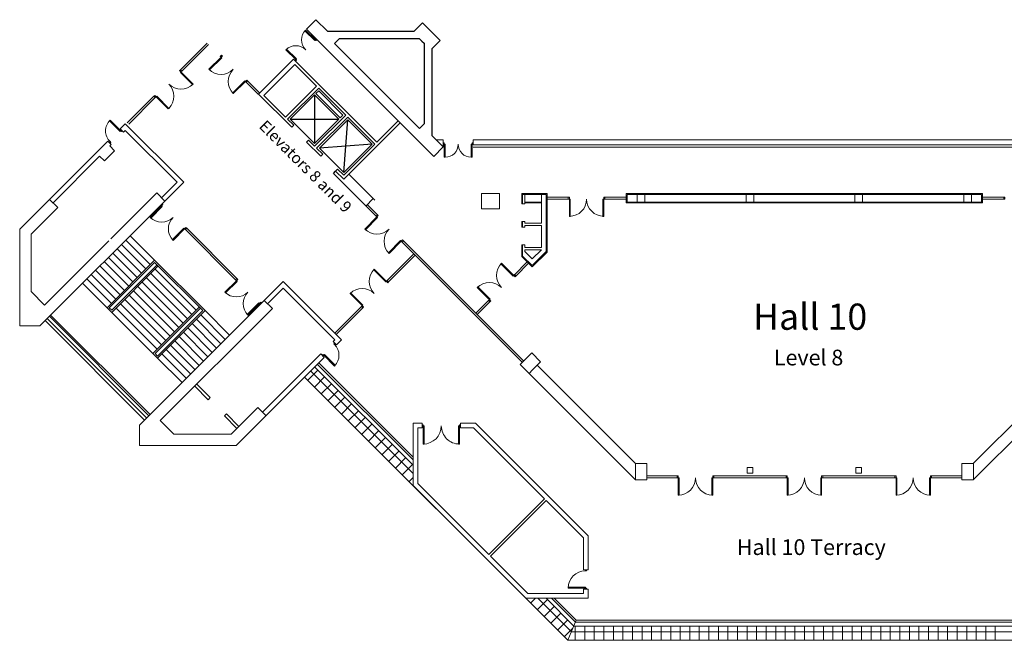
# Model space of a CAD drawing. Units: inches. Extents: x 2 to 8238, y 2 to 3743.
# Drawn here: x 2 to 5158, y 2 to 3253 of the extents above; entities that cross this region are included whole.
import ezdxf

# ---------------------------------------------------------------- set-up
doc = ezdxf.new("R2010")
doc.units = ezdxf.units.IN
doc.header["$MEASUREMENT"] = 0
for name, color, linetype in [('1_Izgled_Korigiran', 212, 'Continuous'), ('1Constr', 232, 'Continuous'), ('1Furn', 251, 'Continuous'), ('1Sec', 122, 'Continuous'), ('Nadpisi', 10, 'Continuous')]:
    doc.layers.add(name, color=color, linetype=linetype)
for name, color, linetype, lineweight in [('1Doors', 150, 'Continuous', 13), ('1Walls', 7, 'Continuous', 20), ('1Win', 140, 'Continuous', 9)]:
    doc.layers.add(name, color=color, linetype=linetype, lineweight=lineweight)
doc.styles.get("Standard").update_dxf_attribs({"font": 'arial.ttf'})

# ---------------------------------------------------------------- blocks, each defined once
blk = doc.blocks.new('Vrata140')
for p, q in [((4715, 3394), (4715, 3460.1)), ((4715, 3460.1), (4719.5, 3460.1)), ((4719.5, 3394), (4719.5, 3460.1)), ((4851.6, 3394), (4851.6, 3460.1)), ((4856.1, 3460.1), (4851.6, 3460.1)), ((4856.1, 3394), (4856.1, 3460.1)), ((4715, 3394), (4719.5, 3394)), ((4856.1, 3394), (4851.6, 3394))]:
    blk.add_line(p, q)
for points in [[(4710.6, 3394), (4715, 3394), (4715, 3386.4), (4710.6, 3386.4)], [(4860.6, 3394), (4856.1, 3394), (4856.1, 3386.4), (4860.6, 3386.4)]]:
    blk.add_lwpolyline(points, close=True)
for centre, start, end in [((4719.5, 3394), 0, 90), ((4851.6, 3394), 90, 180)]:
    blk.add_arc(centre, 66.1, start, end)
blk = doc.blocks.new('door100')
for points in [[(-5, 95), (-5, 5), (-10, 5), (-10, 95)], [(-95, 5), (-95, 0), (-100, 0), (-100, 5)], [(0, 5), (0, 0), (-5, 0), (-5, 5)]]:
    blk.add_lwpolyline(points, close=True)
blk.add_arc((-5, 5), 90, 90, 180)
blk = doc.blocks.new('Door_200')
for points in [[(0, 200), (5, 200), (5, 195), (0, 195)], [(5, 195), (100, 195), (100, 190), (5, 190)], [(0, 0), (5, 0), (5, 5), (0, 5)], [(5, 5), (100, 5), (100, 10), (5, 10)]]:
    blk.add_lwpolyline(points, close=True)
for centre, start, end in [((5, 195), 270, 0), ((5, 5), 0, 90)]:
    blk.add_arc(centre, 95, start, end)
blk = doc.blocks.new('Door_90')
for points in [[(2.5, 0), (-2.5, 0), (-2.5, -5), (2.5, -5)], [(82.5, -5), (2.5, -5), (2.5, -10), (82.5, -10)], [(2.5, -85), (-2.5, -85), (-2.5, -90), (2.5, -90)]]:
    blk.add_lwpolyline(points, close=True)
blk.add_arc((2.5, -5), 80, 270, 0)
blk = doc.blocks.new('A$C6E7E0B1B')
for points in [[(110.3, 110.3), (106.8, 106.8), (110.3, 103.2), (113.8, 106.8)], [(110.3, 103.2), (106.8, 99.7), (158.4, 48.1), (161.9, 51.6)], [(0, 0), (3.5, 3.5), (7.1, 0), (3.5, -3.5)], [(7.1, 0), (10.6, 3.5), (62.2, -48.1), (58.7, -51.6)]]:
    blk.add_lwpolyline(points, close=True)
for centre, start, end in [((7.1, 0), 315, 45), ((110.3, 103.2), 225, 315)]:
    blk.add_arc(centre, 73, start, end)
blk = doc.blocks.new('A$C39B323EB')
at = {"layer": '1_Izgled_Korigiran'}
for p, q in [((-2715.6, -9859), (-2588.3, -9731.7)), ((-2461, -9859), (-2588.3, -9731.7)), ((-2588.3, -9731.7), (-2588.3, -9986.3)), ((-2581.2, -9724.6), (-2567.1, -9710.5)), ((-2453.9, -9851.9), (-2581.2, -9724.6)), ((-2567.1, -9710.5), (-2439.8, -9837.8)), ((-2439.8, -9837.8), (-2453.9, -9851.9)), ((-2588.3, -9986.3), (-2715.6, -9859)), ((-2715.6, -9859), (-2461, -9859)), ((-2461, -9859), (-2588.3, -9986.3)), ((-2436.3, -10138.3), (-2415.1, -9862.5)), ((-2287.8, -9989.8), (-2563.5, -10011))]:
    blk.add_line(p, q, dxfattribs=at)
blk.add_lwpolyline([(-2436.3, -10138.3), (-2287.8, -9989.8), (-2415.1, -9862.5), (-2563.5, -10011)], close=True, dxfattribs=at)
at = {"layer": '1Constr'}
for points in [[(-1977.3, -9400), (-1931.4, -9446), (-1975, -9489.6), (-1975, -9944.1), (-1914.9, -10004.2), (-1964.4, -10053.7), (-2297.7, -9720.4), (-2631, -9387.1), (-2581.5, -9337.6), (-2521.4, -9397.7), (-2066.9, -9397.7), (-2023.3, -9354.1), (-1977.3, -9400)], [(-2026.8, -9449.5), (-2038.6, -9437.7), (-2460.1, -9437.7), (-2484.9, -9462.5), (-2262.3, -9685)], [(-2026.8, -9449.5), (-2015, -9461.4), (-2015, -9882.9), (-2039.7, -9907.6), (-2262.3, -9685)]]:
    blk.add_lwpolyline(points, dxfattribs=at)
at = {"layer": '1Walls'}
for p, q in [((-2882.1, -9727.8), (-2698.3, -9544)), ((-2853.8, -9734.9), (-2691.2, -9572.3)), ((-2698.3, -9544), (-2263, -9979.2)), ((-2691.2, -9572.3), (-2577.7, -9685.7)), ((-2740.3, -9848.4), (-2577.7, -9685.7)), ((-2882.1, -9727.8), (-2708.5, -9901.4)), ((-2878.6, -9724.3), (-2860.9, -9706.6)), ((-2853.8, -9734.9), (-2740.3, -9848.4)), ((-2729.7, -9859), (-2567.1, -9696.4)), ((-2567.1, -9696.4), (-2425.7, -9837.8)), ((-2588.3, -10000.4), (-2425.7, -9837.8)), ((-2729.7, -9859), (-2697.9, -9890.8)), ((-2708.5, -9901.4), (-2697.9, -9890.8)), ((-2577.7, -10011), (-2415.1, -9848.4)), ((-2436.3, -10173.7), (-2140.3, -9877.7)), ((-2415.1, -9848.4), (-2273.6, -9989.8)), ((-2263, -9979.2), (-2151, -9867.1)), ((-2630.7, -9979.2), (-2620.1, -9968.6)), ((-2630.7, -9979.2), (-2556.5, -10053.4)), ((-2620.1, -9968.6), (-2588.3, -10000.4)), ((-2436.3, -10152.4), (-2273.6, -9989.8)), ((-2577.7, -10011), (-2545.9, -10042.8)), ((-2556.5, -10053.4), (-2545.9, -10042.8)), ((-2478.7, -10131.2), (-2468.1, -10120.6)), ((-2478.7, -10131.2), (-2436.3, -10173.7)), ((-2468.1, -10120.6), (-2436.3, -10152.4))]:
    blk.add_line(p, q, dxfattribs=at)
at = {"layer": '1Doors', "xscale": -1, "rotation": 270}
blk.add_blockref('A$C6E7E0B1B', (-2686.9, -9553.9), dxfattribs=at)

msp = doc.modelspace()

# ---------------------------------------------------------------- linework, layer by layer
for p, q in [((2159.7, 2646.2), (2183.3, 2622.5)), ((2219.8, 2586.1), (2170.3, 2536.6)), ((2183.3, 2622.5), (2219.8, 2586.1)), ((1644.3, 2447.4), (1656, 2459))]:
    msp.add_line(p, q)
at = {"lineweight": 20}
for p, q in [((2684, 1506.7), (2623.2, 1445.9)), ((2729.9, 1460.8), (2684, 1506.7)), ((2623.2, 1445.9), (3226.6, 842.5)), ((2687.5, 1418.4), (2729.9, 1460.8)), ((5598.3, 1445.9), (4994.9, 842.5)), ((2669.1, 1400), (2687.5, 1418.4)), ((2711.6, 1442.4), (3226.4, 927.5)), ((5509.9, 1442.4), (4995.1, 927.5)), ((3285.7, 927.5), (3225.7, 927.5)), ((3225.7, 927.5), (3225.7, 843.3)), ((3285.7, 842.5), (3285.7, 927.5)), ((4935.7, 842.5), (4935.7, 927.5)), ((4935.7, 927.5), (4995.7, 927.5)), ((4995.7, 927.5), (4995.7, 843.3)), ((3226.6, 842.5), (3285.7, 842.5)), ((4994.9, 842.5), (4935.7, 842.5))]:
    msp.add_line(p, q, dxfattribs=at)
for points in [[(2419.7, 2342.5), (2419.7, 2262.5), (2514.7, 2262.5), (2514.7, 2342.5)], [(3810.7, 877.5), (3840.7, 877.5), (3840.7, 907.5), (3810.7, 907.5)], [(4380.7, 877.5), (4410.7, 877.5), (4410.7, 907.5), (4380.7, 907.5)]]:
    msp.add_lwpolyline(points, close=True, dxfattribs=at)
at = {"layer": '1_Izgled_Korigiran', "lineweight": 20}
for p, q in [((437.9, 2590.7), (363.6, 2516.5)), ((708.4, 1992.9), (580.4, 2120.8)), ((663.1, 1947.6), (535.1, 2075.6)), ((685.7, 1970.2), (557.7, 2098.2)), ((617.8, 1902.3), (489.9, 2030.3)), ((640.5, 1925), (512.5, 2053)), ((550, 1834.5), (422, 1962.4)), ((572.6, 1857.1), (444.6, 1985.1)), ((708.4, 1992.9), (459.5, 1743.9)), ((595.2, 1879.7), (467.2, 2007.7)), ((708.4, 1981.5), (470.8, 1743.9)), ((721.8, 1968.1), (484.2, 1730.5)), ((727.4, 1962.4), (484.2, 1719.2)), ((708.4, 1992.9), (733.1, 1968.1)), ((708.4, 1981.5), (961.5, 1728.4)), ((948.1, 1753.1), (733.1, 1968.1)), ((504.7, 1789.2), (376.7, 1917.2)), ((527.3, 1811.8), (399.4, 1939.8)), ((902.8, 1707.9), (687.9, 1922.8)), ((925.4, 1730.5), (710.5, 1945.5)), ((459.5, 1743.9), (331.5, 1871.9)), ((482.1, 1766.6), (354.1, 1894.6)), ((857.6, 1662.6), (642.6, 1877.6)), ((880.2, 1685.3), (665.2, 1900.2)), ((789.7, 1594.7), (574.7, 1809.7)), ((812.3, 1617.4), (597.3, 1832.3)), ((834.9, 1640), (620, 1855)), ((744.4, 1549.5), (529.5, 1764.5)), ((767, 1572.1), (552.1, 1787.1)), ((972.8, 1728.4), (948.1, 1753.1)), ((684.3, 1183.9), (163.9, 1704.4)), ((459.5, 1743.9), (484.2, 1719.2)), ((470.8, 1743.9), (484.2, 1730.5)), ((699.2, 1504.2), (484.2, 1719.2)), ((721.8, 1526.9), (506.8, 1741.8)), ((942.4, 1747.5), (699.2, 1504.2)), ((948.1, 1741.8), (710.5, 1504.2)), ((972.8, 1728.4), (723.9, 1479.5)), ((961.5, 1728.4), (723.9, 1490.8)), ((950.2, 1705.8), (1078.2, 1577.8)), ((972.8, 1728.4), (1100.8, 1600.4)), ((678.7, 1178.3), (158.2, 1698.7)), ((904.9, 1660.5), (1032.9, 1532.5)), ((927.6, 1683.1), (1055.5, 1555.2)), ((859.7, 1615.3), (987.7, 1487.3)), ((882.3, 1637.9), (1010.3, 1509.9)), ((791.8, 1547.4), (919.8, 1419.4)), ((814.4, 1570), (942.4, 1442)), ((837, 1592.6), (965, 1464.6)), ((723.9, 1479.5), (699.2, 1504.2)), ((723.9, 1490.8), (710.5, 1504.2)), ((746.5, 1502.1), (874.5, 1374.1)), ((769.2, 1524.7), (897.2, 1396.8)), ((723.9, 1479.5), (851.9, 1351.5)), ((1560.5, 1447.8), (2061.8, 946.5)), ((1567.6, 1454.8), (2061.8, 960.7)), ((1563.4, 1416.7), (1510.2, 1363.6)), ((1563.4, 1416.7), (1510.3, 1363.6)), ((1525.2, 1412.4), (2061.8, 875.8)), ((1546.4, 1433.6), (2061.8, 918.2)), ((1493.3, 1380.6), (2872.4, 1.5)), ((1496.9, 1377), (2872.4, 1.5)), ((1598.7, 1381.3), (1545.7, 1328.3)), ((1634.1, 1345.9), (1581, 1292.9)), ((1669.4, 1310.6), (1616.4, 1257.6)), ((1704.8, 1275.2), (1651.7, 1222.2)), ((1740.1, 1239.9), (1687.1, 1186.8)), ((1775.5, 1204.5), (1722.5, 1151.5)), ((1810.8, 1169.2), (1757.8, 1116.1)), ((1846.2, 1133.8), (1793.2, 1080.8)), ((1881.6, 1098.5), (1828.5, 1045.4)), ((1916.9, 1063.1), (1863.9, 1010.1)), ((1952.3, 1027.7), (1899.2, 974.7)), ((1987.6, 992.4), (1934.6, 939.4)), ((2023, 957), (1969.9, 904)), ((2058.3, 921.7), (2005.3, 868.6)), ((2061.8, 854.4), (2040.7, 833.3)), ((2072.8, 801.2), (2651.8, 222.1)), ((2072.8, 801.2), (2651.8, 222.1)), ((2702.3, 222.1), (2677, 196.9)), ((2765.4, 214.6), (2712.4, 161.5)), ((2715.5, 222.1), (2891, 46.5)), ((2757.9, 222.1), (2903.5, 76.5)), ((2786.2, 222.1), (2911.7, 96.5)), ((2800.3, 222.1), (2915.9, 106.5)), ((2800.8, 179.2), (2747.8, 126.2)), ((2836.1, 143.9), (2783.1, 90.8)), ((2871.5, 108.5), (2818.5, 55.5)), ((2915.9, 106.5), (2872.4, 1.5)), ((2915.9, 106.5), (4110.7, 106.5)), ((5305.6, 106.5), (4110.7, 106.5)), ((2898.7, 65), (2853.8, 20.1)), ((2903.5, 76.5), (4110.7, 76.5)), ((2910.7, 76.5), (2910.7, 1.5)), ((2911.7, 96.5), (4110.7, 96.5)), ((2960.7, 76.5), (2960.7, 1.5)), ((3010.7, 76.5), (3010.7, 1.5)), ((3060.7, 76.5), (3060.7, 1.5)), ((3110.7, 76.5), (3110.7, 1.5)), ((3160.7, 76.5), (3160.7, 1.5)), ((3210.7, 76.5), (3210.7, 1.5)), ((3260.7, 76.5), (3260.7, 1.5)), ((3310.7, 76.5), (3310.7, 1.5)), ((3360.7, 76.5), (3360.7, 1.5)), ((3410.7, 76.5), (3410.7, 1.5)), ((3460.7, 76.5), (3460.7, 1.5)), ((3510.7, 76.5), (3510.7, 1.5)), ((3560.7, 76.5), (3560.7, 1.5)), ((3610.7, 76.5), (3610.7, 1.5)), ((3660.7, 76.5), (3660.7, 1.5)), ((3710.7, 76.5), (3710.7, 1.5)), ((3760.7, 76.5), (3760.7, 1.5)), ((3810.7, 76.5), (3810.7, 1.5)), ((3860.7, 76.5), (3860.7, 1.5)), ((3910.7, 76.5), (3910.7, 1.5)), ((3960.7, 76.5), (3960.7, 1.5)), ((4010.7, 76.5), (4010.7, 1.5)), ((4060.7, 76.5), (4060.7, 1.5)), ((5309.7, 96.5), (4110.7, 96.5)), ((5318, 76.5), (4110.7, 76.5)), ((4110.7, 76.5), (4110.7, 1.5)), ((4110.7, 76.5), (4110.7, 1.5)), ((4160.7, 76.5), (4160.7, 1.5)), ((4210.7, 76.5), (4210.7, 1.5)), ((4260.7, 76.5), (4260.7, 1.5)), ((4310.7, 76.5), (4310.7, 1.5)), ((4360.7, 76.5), (4360.7, 1.5)), ((4410.7, 76.5), (4410.7, 1.5)), ((4460.7, 76.5), (4460.7, 1.5)), ((4510.7, 76.5), (4510.7, 1.5)), ((4560.7, 76.5), (4560.7, 1.5)), ((4610.7, 76.5), (4610.7, 1.5)), ((4660.7, 76.5), (4660.7, 1.5)), ((4710.7, 76.5), (4710.7, 1.5)), ((4760.7, 76.5), (4760.7, 1.5)), ((4810.7, 76.5), (4810.7, 1.5)), ((4860.7, 76.5), (4860.7, 1.5)), ((4910.7, 76.5), (4910.7, 1.5)), ((4960.7, 76.5), (4960.7, 1.5)), ((5010.7, 76.5), (5010.7, 1.5)), ((5060.7, 76.5), (5060.7, 1.5)), ((5110.7, 76.5), (5110.7, 1.5)), ((5349.1, 1.5), (2872.4, 1.5)), ((2872.4, 1.5), (4150.3, 1.5)), ((2891, 46.5), (4110.7, 46.5)), ((5349.1, 1.5), (4071.2, 1.5)), ((5330.5, 46.5), (4110.7, 46.5))]:
    msp.add_line(p, q, dxfattribs=at)
at = {"layer": '1Doors', "lineweight": 20}
for p, q in [((1132.6, 1889.6), (869.6, 2152.7)), ((1139.7, 1896.7), (876.6, 2159.7))]:
    msp.add_line(p, q, dxfattribs=at)
for points in [[(745.1, 2277.1), (748.7, 2273.6), (688.6, 2213.5), (685, 2217)], [(752.2, 2284.2), (748, 2288.4), (740.9, 2281.4), (745.1, 2277.1)], [(865.3, 2156.9), (861.8, 2160.4), (801.7, 2100.3), (805.2, 2096.8)], [(876.6, 2159.7), (872.4, 2164), (865.3, 2156.9), (869.6, 2152.7)], [(1136.9, 1885.4), (1140.4, 1881.8), (1080.3, 1821.7), (1076.8, 1825.3)], [(1139.7, 1896.7), (1143.9, 1892.4), (1136.9, 1885.4), (1132.6, 1889.6)], [(1257.1, 1765.2), (1253.5, 1768.7), (1193.4, 1708.6), (1197, 1705.1)], [(1264.1, 1772.2), (1268.4, 1768), (1261.3, 1760.9), (1257.1, 1765.2)]]:
    msp.add_lwpolyline(points, close=True, dxfattribs=at)
for centre, start, end in [((745.1, 2277.1), 225, 315), ((865.3, 2156.9), 135, 225), ((1136.9, 1885.4), 225, 315), ((1257.1, 1765.2), 135, 225)]:
    msp.add_arc(centre, 85, start, end, dxfattribs=at)
at = {"layer": '1Furn', "lineweight": 20}
msp.add_line((1853.6, 2315.3), (1861.9, 2307), dxfattribs=at)
at = {"layer": '1Sec', "lineweight": 20}
for p, q in [((2630.7, 2342.5), (2630.7, 2287.5)), ((2763.7, 2342.5), (2630.7, 2342.5)), ((2647.7, 2337.5), (2733.7, 2337.5)), ((2763.7, 2342.5), (2763.7, 2035.5)), ((3177.7, 2342.5), (4110.7, 2342.5)), ((3177.7, 2342.5), (3177.7, 2292.5)), ((3182.7, 2337.5), (4110.7, 2337.5)), ((3182.7, 2337.5), (3182.7, 2297.5)), ((5043.7, 2342.5), (4110.7, 2342.5)), ((5043.7, 2342.5), (4110.7, 2342.5)), ((5038.7, 2337.5), (4110.7, 2337.5)), ((5038.7, 2337.5), (4110.7, 2337.5)), ((5038.7, 2337.5), (5038.7, 2297.5)), ((5043.7, 2342.5), (5043.7, 2292.5)), ((2630.7, 2287.5), (2635.7, 2287.5)), ((2647.7, 2297.5), (2733.7, 2297.5)), ((2647.7, 2292.5), (2733.7, 2292.5)), ((3177.7, 2292.5), (4110.7, 2292.5)), ((3182.7, 2297.5), (4110.7, 2297.5)), ((5038.7, 2297.5), (4110.7, 2297.5)), ((5038.7, 2297.5), (4110.7, 2297.5)), ((5043.7, 2292.5), (4110.7, 2292.5)), ((5043.7, 2292.5), (4110.7, 2292.5)), ((2630.7, 2195.5), (2630.7, 2165.5)), ((2647.7, 2195.5), (2630.7, 2195.5)), ((2647.7, 2165.5), (2630.7, 2165.5)), ((2630.7, 2073.5), (2630.7, 2012.5)), ((2635.7, 2073.5), (2630.7, 2073.5)), ((2630.7, 2012.5), (2685.7, 1957.5)), ((2763.7, 2035.5), (2685.7, 1957.5))]:
    msp.add_line(p, q, dxfattribs=at)
at = {"layer": '1Walls', "lineweight": 20}
for p, q in [((528.8, 2681.6), (554.9, 2707.7)), ((528.8, 2681.6), (546.4, 2663.9)), ((554.9, 2707.7), (861.1, 2401.6)), ((546.4, 2663.9), (554.9, 2672.4)), ((554.9, 2672.4), (825.7, 2401.6)), ((2, 2154.8), (463.7, 2616.5)), ((463.7, 2616.5), (481.4, 2598.8)), ((473.6, 2591.1), (481.4, 2598.8)), ((473.6, 2591.1), (498.3, 2566.3)), ((2183.3, 2622.5), (2219.8, 2622.5)), ((2219.8, 2586.1), (2219.8, 2622.5)), ((2376.8, 2622.5), (5481.7, 2622.5)), ((2376.8, 2597.5), (2376.8, 2622.5)), ((2376.8, 2597.5), (5481.7, 2597.5)), ((2376.8, 2585), (5481.7, 2585)), ((176.4, 2293.9), (420.6, 2538)), ((420.6, 2538), (445.3, 2513.3)), ((445.3, 2513.3), (498.3, 2566.3)), ((1644.3, 2447.4), (1814.7, 2277)), ((1725.7, 2443.8), (1853.6, 2315.9)), ((825.7, 2401.6), (744.4, 2320.2)), ((861.1, 2401.6), (762.1, 2302.6)), ((479.3, 2104.6), (719.7, 2345)), ((719.7, 2345), (762.1, 2302.6)), ((2635.7, 2337.5), (2635.7, 2287.5)), ((2647.7, 2337.5), (2635.7, 2337.5)), ((2647.7, 2337.5), (2647.7, 2287.5)), ((2733.7, 2337.5), (2733.7, 2186.5)), ((2758.7, 2337.5), (2733.7, 2337.5)), ((2758.7, 2337.5), (2758.7, 2037.6)), ((62, 2129.9), (201.2, 2269.1)), ((108, 1648.5), (762.1, 2302.6)), ((201.2, 2269.1), (158.7, 2311.5)), ((1814.7, 2276.4), (1853.6, 2315.3)), ((2647.7, 2287.5), (2635.7, 2287.5)), ((2635.7, 2287.5), (2647.7, 2287.5)), ((2635.7, 2195.5), (2635.7, 2165.5)), ((2635.7, 2195.5), (2647.7, 2195.5)), ((2635.7, 2165.5), (2647.7, 2165.5)), ((2647.7, 2195.5), (2647.7, 2186.5)), ((2647.7, 2186.5), (2733.7, 2186.5)), ((2647.7, 2174.5), (2647.7, 2165.5)), ((2647.7, 2174.5), (2733.7, 2174.5)), ((2733.7, 2174.5), (2733.7, 2059.9)), ((2, 2154.8), (2, 1648.5)), ((62, 2129.9), (62, 1828.8)), ((132.7, 1758), (468.6, 2094)), ((2635.7, 2073.5), (2635.7, 2014.6)), ((2647.7, 2073.5), (2635.7, 2073.5)), ((2647.7, 2073.5), (2647.7, 2059.9)), ((2635.7, 2014.6), (2685.7, 1964.6)), ((2647.7, 2059.9), (2733.7, 2059.9)), ((2647.7, 2047.9), (2733.7, 2047.9)), ((2647.7, 2047.9), (2647.7, 2037.9)), ((2647.7, 2037.9), (2685.7, 1999.9)), ((2733.7, 2047.9), (2685.7, 1999.9)), ((2758.7, 2037.6), (2685.7, 1964.6)), ((1381.5, 1881.1), (1282.5, 1782.1)), ((1687.7, 1575), (1381.5, 1881.1)), ((132.7, 1758), (62, 1828.8)), ((1381.5, 1845.8), (1300.2, 1764.5)), ((1652.3, 1575), (1381.5, 1845.8)), ((628.5, 1128.1), (1282.5, 1782.1)), ((1325, 1739.7), (1282.5, 1782.1)), ((738, 1152.7), (1325, 1739.7)), ((2, 1648.5), (108, 1648.5)), ((1643.9, 1566.5), (1652.3, 1575)), ((1661.5, 1548.8), (1643.9, 1566.5)), ((1661.5, 1548.8), (1687.7, 1575)), ((1273.8, 1196.4), (1578.8, 1501.4)), ((1596.5, 1483.7), (1578.8, 1501.4)), ((1134.7, 1022), (1596.5, 1483.7)), ((999.5, 1272.7), (928.8, 1343.5)), ((999.5, 1272.7), (928.8, 1343.5)), ((918.2, 1332.9), (988.9, 1262.1)), ((999.5, 1272.7), (988.9, 1262.1)), ((1084.4, 1187.9), (1073.8, 1177.3)), ((1150.1, 1122.2), (1084.4, 1187.9)), ((1109.9, 1082), (1249.1, 1221.2)), ((1249.1, 1221.2), (1291.5, 1178.8)), ((738, 1152.7), (808.7, 1082)), ((1073.8, 1177.3), (1139.5, 1111.6)), ((2061.8, 1139.6), (2061.8, 812.2)), ((2061.8, 1139.6), (2108.8, 1139.6)), ((2108.8, 1114.6), (2108.8, 1139.6)), ((2310.8, 1139.6), (2389.2, 1139.6)), ((2310.8, 1114.6), (2310.8, 1139.6)), ((2389.2, 1139.6), (2979.3, 549.5)), ((628.5, 1022), (628.5, 1128.1)), ((2086.8, 1114.6), (2086.8, 822.5)), ((2086.8, 1114.6), (2108.8, 1114.6)), ((2310.8, 1114.6), (2378.8, 1114.6)), ((2378.8, 1114.6), (2750.2, 743.3)), ((1109.9, 1082), (808.7, 1082)), ((1134.7, 1022), (628.5, 1022)), ((3235, 842.5), (3269.9, 842.5)), ((4986.5, 842.5), (4951.6, 842.5)), ((2061.8, 812.2), (2651.8, 222.1)), ((2086.8, 822.5), (2458.1, 451.2)), ((2458.1, 451.2), (2750.2, 743.3)), ((2466.6, 442.7), (2758.6, 734.8)), ((2758.6, 734.8), (2954.3, 539.2)), ((2954.3, 539.2), (2954.3, 371.1)), ((2979.3, 549.5), (2979.3, 371.1)), ((2427, 447.1), (2622.6, 251.5)), ((2466.6, 442.7), (2662.2, 247.1)), ((2954.3, 371.1), (2979.3, 371.1)), ((2954.3, 269.1), (2954.3, 247.1)), ((2954.3, 269.1), (2979.3, 269.1)), ((2979.3, 269.1), (2979.3, 222.1)), ((2651.8, 222.1), (2979.3, 222.1)), ((2651.8, 222.1), (2979.3, 222.1)), ((2662.2, 247.1), (2954.3, 247.1)), ((2662.2, 247.1), (2954.3, 247.1))]:
    msp.add_line(p, q, dxfattribs=at)
for points in [[(3235.7, 2337.5), (3275.7, 2337.5), (3275.7, 2297.5), (3235.7, 2297.5)], [(3805.7, 2337.5), (3845.7, 2337.5), (3845.7, 2297.5), (3805.7, 2297.5)], [(4415.7, 2337.5), (4375.7, 2337.5), (4375.7, 2297.5), (4415.7, 2297.5)], [(4985.7, 2337.5), (4945.7, 2337.5), (4945.7, 2297.5), (4985.7, 2297.5)]]:
    msp.add_lwpolyline(points, close=True, dxfattribs=at)
at = {"layer": '1Win', "lineweight": 20}
for p, q in [((843.8, 2990.4), (983.1, 3129.7)), ((850.9, 2983.3), (990.2, 3122.7)), ((1250.4, 2862.5), (1183.9, 2929)), ((1257.5, 2869.5), (1190.9, 2936.1)), ((704.9, 2851.5), (565.5, 2712.1)), ((711.9, 2844.4), (572.6, 2705.1)), ((2874.7, 2322.5), (2763.7, 2322.5)), ((3066.7, 2322.5), (3177.7, 2322.5)), ((5154.7, 2322.5), (5043.7, 2322.5)), ((1815, 2276.7), (1872.5, 2219.2)), ((1822.1, 2283.7), (1879.6, 2226.3)), ((2874.7, 2312.5), (2763.7, 2312.5)), ((3066.7, 2312.5), (3177.7, 2312.5)), ((5154.7, 2312.5), (5043.7, 2312.5)), ((1999.8, 2091.9), (2634.5, 1457.2)), ((2006.9, 2099), (2641.6, 1464.3)), ((1926.8, 1886.2), (2066.2, 2025.5)), ((1933.9, 1879.1), (2073.2, 2018.5)), ((2592.5, 1916.5), (2659.6, 1983.6)), ((2599.5, 1909.4), (2666.7, 1976.6)), ((2457.4, 1781.4), (2390.9, 1714.9)), ((2464.5, 1774.3), (2398, 1707.9)), ((1791.1, 1750.4), (1651.7, 1611.1)), ((1798.1, 1743.4), (1658.8, 1604)), ((656, 1155.6), (135.6, 1676.1)), ((666.6, 1166.2), (146.2, 1686.7)), ((3444.7, 862.5), (3285.7, 862.5)), ((3444.7, 852.5), (3285.7, 852.5)), ((3444.7, 862.5), (3444.7, 852.5)), ((4014.7, 862.5), (3636.7, 862.5)), ((3636.7, 862.5), (3636.7, 852.5)), ((4014.7, 852.5), (3636.7, 852.5)), ((4014.7, 862.5), (4014.7, 852.5)), ((4206.7, 862.5), (4206.7, 852.5)), ((4206.7, 862.5), (4584.7, 862.5)), ((4206.7, 852.5), (4584.7, 852.5)), ((4584.7, 862.5), (4584.7, 852.5)), ((4776.7, 862.5), (4935.7, 862.5)), ((4776.7, 862.5), (4776.7, 852.5)), ((4776.7, 852.5), (4935.7, 852.5))]:
    msp.add_line(p, q, dxfattribs=at)
for points in [[(1056.6, 3056.3), (1059.7, 3053.2), (996.1, 2989.5), (992.9, 2992.7)], [(1052.3, 3060.5), (1056.6, 3056.3), (1063.7, 3063.4), (1059.4, 3067.6)], [(850.9, 2983.3), (846.6, 2979.1), (839.5, 2986.1), (843.8, 2990.4)], [(846.6, 2979.1), (843.5, 2975.9), (907.1, 2912.3), (910.2, 2915.4)], [(1183.9, 2929), (1180.7, 2932.2), (1117.1, 2868.5), (1120.2, 2865.4)], [(1188.1, 2924.8), (1183.9, 2929), (1190.9, 2936.1), (1195.2, 2931.8)], [(711.9, 2844.4), (716.2, 2848.7), (709.1, 2855.7), (704.9, 2851.5)], [(716.2, 2848.7), (719.3, 2851.8), (783, 2788.2), (779.8, 2785)], [(2874.7, 2322.5), (2880.7, 2322.5), (2880.7, 2312.5), (2874.7, 2312.5)], [(3066.7, 2322.5), (3060.7, 2322.5), (3060.7, 2312.5), (3066.7, 2312.5)], [(5154.7, 2322.5), (5160.7, 2322.5), (5160.7, 2312.5), (5154.7, 2312.5)], [(2880.7, 2312.5), (2885.2, 2312.5), (2885.2, 2222.5), (2880.7, 2222.5)], [(3060.7, 2312.5), (3056.3, 2312.5), (3056.3, 2222.5), (3060.7, 2222.5)], [(1872.5, 2219.2), (1875.7, 2216.1), (1812, 2152.4), (1808.9, 2155.6)], [(1868.3, 2223.4), (1872.5, 2219.2), (1879.6, 2226.3), (1875.4, 2230.5)], [(1999.8, 2091.9), (1996.7, 2095.1), (1933, 2031.4), (1936.2, 2028.3)], [(2004, 2087.7), (1999.8, 2091.9), (2006.9, 2099), (2011.1, 2094.7)], [(2588.9, 1912.9), (2585.8, 1909.8), (2522.1, 1973.4), (2525.3, 1976.6)], [(1922.6, 1881.9), (1919.4, 1878.8), (1855.8, 1942.4), (1858.9, 1945.6)], [(2600.2, 1910.1), (2596, 1905.9), (2588.9, 1912.9), (2593.2, 1917.2)], [(1926.8, 1886.2), (1922.6, 1881.9), (1929.7, 1874.9), (1933.9, 1879.1)], [(1795.3, 1754.7), (1798.4, 1757.8), (1734.8, 1821.5), (1731.7, 1818.3)], [(2461.6, 1785.7), (2464.8, 1788.8), (2401.1, 1852.4), (2398, 1849.3)], [(1791.1, 1750.4), (1795.3, 1754.7), (1802.4, 1747.6), (1798.1, 1743.4)], [(2464.5, 1774.3), (2468.7, 1778.6), (2461.6, 1785.7), (2457.4, 1781.4)], [(3444.7, 852.5), (3450.7, 852.5), (3450.7, 862.5), (3444.7, 862.5)], [(3450.7, 852.5), (3455.2, 852.5), (3455.2, 762.5), (3450.7, 762.5)], [(3630.7, 852.5), (3626.3, 852.5), (3626.3, 762.5), (3630.7, 762.5)], [(3636.7, 852.5), (3630.7, 852.5), (3630.7, 862.5), (3636.7, 862.5)], [(4014.7, 852.5), (4020.7, 852.5), (4020.7, 862.5), (4014.7, 862.5)], [(4020.7, 852.5), (4025.2, 852.5), (4025.2, 762.5), (4020.7, 762.5)], [(4200.7, 852.5), (4196.3, 852.5), (4196.3, 762.5), (4200.7, 762.5)], [(4206.7, 852.5), (4200.7, 852.5), (4200.7, 862.5), (4206.7, 862.5)], [(4584.7, 852.5), (4590.7, 852.5), (4590.7, 862.5), (4584.7, 862.5)], [(4590.7, 852.5), (4595.2, 852.5), (4595.2, 762.5), (4590.7, 762.5)], [(4770.7, 852.5), (4766.3, 852.5), (4766.3, 762.5), (4770.7, 762.5)], [(4776.7, 852.5), (4770.7, 852.5), (4770.7, 862.5), (4776.7, 862.5)]]:
    msp.add_lwpolyline(points, close=True, dxfattribs=at)
for centre, start, end in [((1056.6, 3056.3), 225, 315), ((1183.9, 2929), 135, 225), ((846.6, 2979.1), 225, 315), ((719.3, 2851.8), 315, 45), ((2880.7, 2312.5), 270, 0), ((3060.7, 2312.5), 180, 270), ((1872.5, 2219.2), 225, 315), ((1999.8, 2091.9), 135, 225), ((2588.9, 1912.9), 135, 225), ((1922.6, 1881.9), 135, 225), ((2461.6, 1785.7), 45, 135), ((1795.3, 1754.7), 45, 135), ((3450.7, 852.5), 270, 0), ((3630.7, 852.5), 180, 270), ((4020.7, 852.5), 270, 0), ((4200.7, 852.5), 180, 270), ((4590.7, 852.5), 270, 0), ((4770.7, 852.5), 180, 270)]:
    msp.add_arc(centre, 90, start, end, dxfattribs=at)

# ---------------------------------------------------------------- block references
at = {"layer": '1Doors', "lineweight": 20, "extrusion": (0, 0, -1), "zscale": -1}
for p, rotation in [((-536.9, 2672), 45.00000000044215), ((-1588.4, 1493.3), 225.000000000318)]:
    msp.add_blockref('Door_90', p, dxfattribs=dict(at, rotation=rotation))
at = {"layer": '1Doors', "lineweight": 20, "xscale": -1.033333333333333, "yscale": 1.033333333333333, "zscale": 1.033333333333333, "rotation": 180}
msp.add_blockref('Vrata140', (-2646.8, 6107.5), dxfattribs=at)
at = {"layer": '1Doors', "lineweight": 20, "rotation": 270}
msp.add_blockref('Door_200', (2109.8, 1129.6), dxfattribs=at)
at = {"layer": '1Walls', "lineweight": 20}
msp.add_blockref('A$C39B323EB', (4134.7, 12590.3), dxfattribs=at)
at = {"layer": '1Win', "lineweight": 20, "xscale": -1, "rotation": 90}
msp.add_blockref('door100', (2969.3, 270.1), dxfattribs=at)

# ---------------------------------------------------------------- texts
at = {"layer": '1Furn', "insert": (1292.9, 2731.5), "char_height": 59.314, "attachment_point": 1, "rotation": 315}
msp.add_mtext_dynamic_manual_height_columns('Elevators 8 and 9', width=1256.745, gutter_width=1, heights=[0], dxfattribs=at)
at = {"layer": '1Furn', "insert": (3757.3, 530.9), "char_height": 82.38, "attachment_point": 1}
msp.add_mtext_dynamic_manual_height_columns('Hall 10 Terracy', width=1256.745, gutter_width=1, heights=[0], dxfattribs=at)
at = {"layer": 'Nadpisi', "attachment_point": 1}
for s, insert, char_height in [('Hall 10', (3841.8, 1765.5), 137.3), ('Level 8', (3951.2, 1524), 82.38)]:
    msp.add_mtext_dynamic_manual_height_columns(s, width=1256.745, gutter_width=1, heights=[0], dxfattribs=dict(at, insert=insert, char_height=char_height))

doc.saveas('drawing.dxf')
